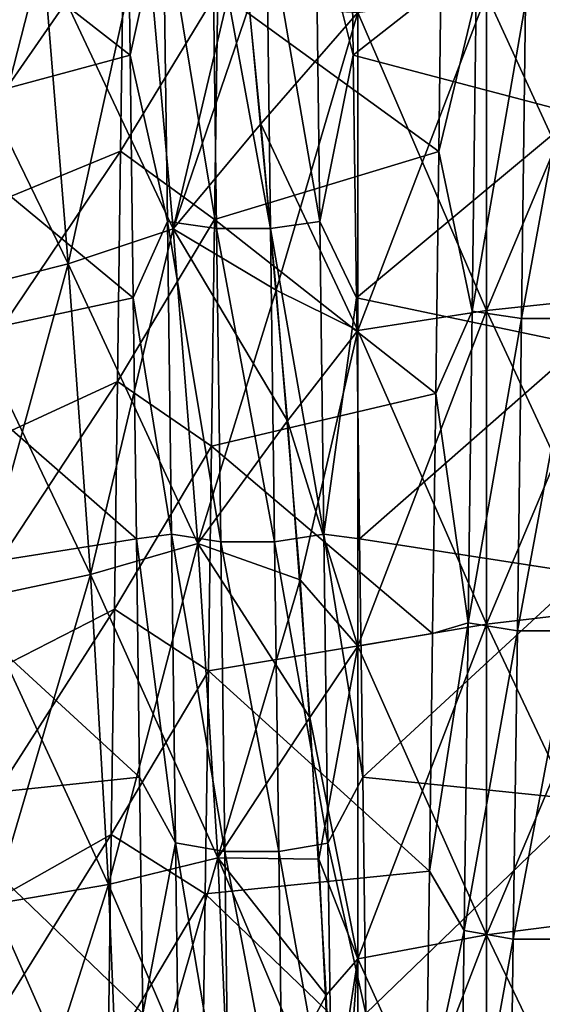
# Model space of a CAD drawing. Units: millimetres. Extents: x -58 to 180, y -155 to 0.
# Drawn here: x -44 to -43, y -128 to -125 of the extents above; entities that cross this region are included whole.
import ezdxf

# ---------------------------------------------------------------- set-up
doc = ezdxf.new("R2010")
doc.units = ezdxf.units.MM
doc.header["$LTSCALE"] = 127.314815
for name, color, linetype in [('1176', 7, 'CONTINUOUS'), ('1177', 7, 'CONTINUOUS'), ('1217', 7, 'CONTINUOUS'), ('1235', 7, 'CONTINUOUS'), ('1279', 7, 'CONTINUOUS'), ('1463', 7, 'CONTINUOUS'), ('1464', 7, 'CONTINUOUS'), ('1465', 7, 'CONTINUOUS')]:
    doc.layers.add(name, color=color, linetype=linetype)

msp = doc.modelspace()

# ---------------------------------------------------------------- linework, layer by layer
at = {"layer": '1176', "color": 33, "linetype": 'Continuous', "true_color": 0xcda050}
for points in [[(-42.3607, -124.5787, -33.1136), (-42.3607, -125.5295, -32.8612), (-42.7786, -124.6184, -33.2724), (-42.3607, -124.5787, -33.1136)], [(-43.1674, -124.6728, -33.49), (-42.7786, -124.6184, -33.2724), (-42.7786, -125.5738, -33.0189), (-43.1674, -124.6728, -33.49)], [(-42.7786, -124.6184, -33.2724), (-42.3607, -125.5295, -32.8612), (-42.7786, -125.5738, -33.0189), (-42.7786, -124.6184, -33.2724)], [(-43.4143, -125.5121, -33.4635), (-43.4955, -124.6543, -33.7612), (-43.1674, -124.6728, -33.49), (-43.4143, -125.5121, -33.4635)], [(-43.1674, -125.6344, -33.2348), (-43.4143, -125.5121, -33.4635), (-43.1674, -124.6728, -33.49), (-43.1674, -125.6344, -33.2348)], [(-43.1674, -125.6344, -33.2348), (-43.1674, -124.6728, -33.49), (-42.7786, -125.5738, -33.0189), (-43.1674, -125.6344, -33.2348)], [(-43.3417, -126.3874, -33.1481), (-43.4143, -125.5121, -33.4635), (-43.1674, -125.6344, -33.2348), (-43.3417, -126.3874, -33.1481)], [(-42.3607, -125.5295, -32.8612), (-42.3607, -126.4727, -32.5816), (-42.7786, -125.5738, -33.0189), (-42.3607, -125.5295, -32.8612)], [(-43.1674, -125.6344, -33.2348), (-42.7786, -125.5738, -33.0189), (-42.7786, -126.5215, -32.7379), (-43.1674, -125.6344, -33.2348)], [(-42.7786, -125.5738, -33.0189), (-42.3607, -126.4727, -32.5816), (-42.7786, -126.5215, -32.7379), (-42.7786, -125.5738, -33.0189)], [(-43.1674, -126.5883, -32.952), (-43.3417, -126.3874, -33.1481), (-43.1674, -125.6344, -33.2348), (-43.1674, -126.5883, -32.952)], [(-43.1674, -126.5883, -32.952), (-43.1674, -125.6344, -33.2348), (-42.7786, -126.5215, -32.7379), (-43.1674, -126.5883, -32.952)], [(-43.2854, -127.2315, -32.8335), (-43.3417, -126.3874, -33.1481), (-43.1674, -126.5883, -32.952), (-43.2854, -127.2315, -32.8335)], [(-42.3607, -126.4727, -32.5816), (-42.3607, -127.4074, -32.2749), (-42.7786, -126.5215, -32.7379), (-42.3607, -126.4727, -32.5816)], [(-43.1674, -126.5883, -32.952), (-42.7786, -126.5215, -32.7379), (-42.7786, -127.4607, -32.4298), (-43.1674, -126.5883, -32.952)], [(-42.7786, -126.5215, -32.7379), (-42.3607, -127.4074, -32.2749), (-42.7786, -127.4607, -32.4298), (-42.7786, -126.5215, -32.7379)], [(-43.1674, -127.5336, -32.6418), (-43.2854, -127.2315, -32.8335), (-43.1674, -126.5883, -32.952), (-43.1674, -127.5336, -32.6418)], [(-43.1674, -127.5336, -32.6418), (-43.1674, -126.5883, -32.952), (-42.7786, -127.4607, -32.4298), (-43.1674, -127.5336, -32.6418)], [(-43.246, -128.0442, -32.5206), (-43.2854, -127.2315, -32.8335), (-43.1674, -127.5336, -32.6418), (-43.246, -128.0442, -32.5206)], [(-42.3607, -127.4074, -32.2749), (-42.3607, -128.3329, -31.9414), (-42.7786, -127.4607, -32.4298), (-42.3607, -127.4074, -32.2749)], [(-43.1674, -127.5336, -32.6418), (-42.7786, -127.4607, -32.4298), (-42.7786, -128.3906, -32.0947), (-43.1674, -127.5336, -32.6418)], [(-42.7786, -127.4607, -32.4298), (-42.3607, -128.3329, -31.9414), (-42.7786, -128.3906, -32.0947), (-42.7786, -127.4607, -32.4298)], [(-43.1674, -128.4696, -32.3045), (-43.246, -128.0442, -32.5206), (-43.1674, -127.5336, -32.6418), (-43.1674, -128.4696, -32.3045)], [(-43.1674, -128.4696, -32.3045), (-43.1674, -127.5336, -32.6418), (-42.7786, -128.3906, -32.0947), (-43.1674, -128.4696, -32.3045)]]:
    msp.add_3dface(points, dxfattribs=at)
at = {"layer": '1177', "color": 33, "linetype": 'Continuous', "true_color": 0xcda050}
for points in [[(-43.5173, -124.4445, 33.8331), (-43.4605, -125.01, 33.6389), (-43.1674, -124.6728, 33.49), (-43.5173, -124.4445, 33.8331)], [(-42.3607, -125.5295, 32.8612), (-42.3607, -124.5787, 33.1136), (-42.7786, -125.5738, 33.0189), (-42.3607, -125.5295, 32.8612)], [(-42.7786, -125.5738, 33.0189), (-42.3607, -124.5787, 33.1136), (-42.7786, -124.6184, 33.2724), (-42.7786, -125.5738, 33.0189)], [(-43.1674, -124.6728, 33.49), (-43.1674, -125.6344, 33.2348), (-42.7786, -124.6184, 33.2724), (-43.1674, -124.6728, 33.49)], [(-43.1674, -125.6344, 33.2348), (-42.7786, -125.5738, 33.0189), (-42.7786, -124.6184, 33.2724), (-43.1674, -125.6344, 33.2348)], [(-43.1674, -124.6728, 33.49), (-43.4605, -125.01, 33.6389), (-43.1674, -125.6344, 33.2348), (-43.1674, -124.6728, 33.49)], [(-43.4605, -125.01, 33.6389), (-43.38, -125.9075, 33.3225), (-43.1674, -125.6344, 33.2348), (-43.4605, -125.01, 33.6389)], [(-42.3607, -126.4727, 32.5816), (-42.3607, -125.5295, 32.8612), (-42.7786, -126.5215, 32.7379), (-42.3607, -126.4727, 32.5816)], [(-42.7786, -126.5215, 32.7379), (-42.3607, -125.5295, 32.8612), (-42.7786, -125.5738, 33.0189), (-42.7786, -126.5215, 32.7379)], [(-43.1674, -125.6344, 33.2348), (-43.1674, -126.5883, 32.952), (-42.7786, -125.5738, 33.0189), (-43.1674, -125.6344, 33.2348)], [(-43.1674, -126.5883, 32.952), (-42.7786, -126.5215, 32.7379), (-42.7786, -125.5738, 33.0189), (-43.1674, -126.5883, 32.952)], [(-43.1674, -125.6344, 33.2348), (-43.38, -125.9075, 33.3225), (-43.1674, -126.5883, 32.952), (-43.1674, -125.6344, 33.2348)], [(-43.38, -125.9075, 33.3225), (-43.3124, -126.8035, 32.9945), (-43.1674, -126.5883, 32.952), (-43.38, -125.9075, 33.3225)], [(-42.3607, -127.4074, 32.2749), (-42.3607, -126.4727, 32.5816), (-42.7786, -127.4607, 32.4298), (-42.3607, -127.4074, 32.2749)], [(-42.7786, -127.4607, 32.4298), (-42.3607, -126.4727, 32.5816), (-42.7786, -126.5215, 32.7379), (-42.7786, -127.4607, 32.4298)], [(-43.1674, -126.5883, 32.952), (-43.1674, -127.5336, 32.6418), (-42.7786, -126.5215, 32.7379), (-43.1674, -126.5883, 32.952)], [(-43.1674, -127.5336, 32.6418), (-42.7786, -127.4607, 32.4298), (-42.7786, -126.5215, 32.7379), (-43.1674, -127.5336, 32.6418)], [(-43.1674, -126.5883, 32.952), (-43.3124, -126.8035, 32.9945), (-43.1674, -127.5336, 32.6418), (-43.1674, -126.5883, 32.952)], [(-43.3124, -126.8035, 32.9945), (-43.2633, -127.6429, 32.6762), (-43.1674, -127.5336, 32.6418), (-43.3124, -126.8035, 32.9945)], [(-42.3607, -128.3329, 31.9414), (-42.3607, -127.4074, 32.2749), (-42.7786, -128.3906, 32.0947), (-42.3607, -128.3329, 31.9414)], [(-42.7786, -128.3906, 32.0947), (-42.3607, -127.4074, 32.2749), (-42.7786, -127.4607, 32.4298), (-42.7786, -128.3906, 32.0947)], [(-43.1674, -127.5336, 32.6418), (-43.1674, -128.4696, 32.3045), (-42.7786, -127.4607, 32.4298), (-43.1674, -127.5336, 32.6418)], [(-43.1674, -128.4696, 32.3045), (-42.7786, -128.3906, 32.0947), (-42.7786, -127.4607, 32.4298), (-43.1674, -128.4696, 32.3045)], [(-43.2633, -127.6429, 32.6762), (-43.233, -128.4288, 32.369), (-43.1674, -127.5336, 32.6418), (-43.2633, -127.6429, 32.6762)], [(-43.1674, -127.5336, 32.6418), (-43.233, -128.4288, 32.369), (-43.1674, -128.4696, 32.3045), (-43.1674, -127.5336, 32.6418)]]:
    msp.add_3dface(points, dxfattribs=at)
at = {"layer": '1217', "color": 33, "linetype": 'Continuous', "true_color": 0xcda050}
for points in [[(-44.1189, -124.4903, 34.2278), (-44.0425, -125.4324, 33.8759), (-43.81, -124.3755, 34.0888), (-44.1189, -124.4903, 34.2278)], [(-43.81, -124.3755, 34.0888), (-44.0425, -125.4324, 33.8759), (-43.7251, -125.3271, 33.749), (-43.81, -124.3755, 34.0888)], [(-43.5173, -124.4445, 33.8331), (-43.81, -124.3755, 34.0888), (-43.7251, -125.3271, 33.749), (-43.5173, -124.4445, 33.8331)], [(-43.4605, -125.01, 33.6389), (-43.5173, -124.4445, 33.8331), (-43.7251, -125.3271, 33.749), (-43.4605, -125.01, 33.6389)], [(-44.4532, -124.5868, 34.311), (-44.3826, -125.5181, 33.9463), (-44.1189, -124.4903, 34.2278), (-44.4532, -124.5868, 34.311)], [(-44.1189, -124.4903, 34.2278), (-44.3826, -125.5181, 33.9463), (-44.0425, -125.4324, 33.8759), (-44.1189, -124.4903, 34.2278)], [(-43.38, -125.9075, 33.3225), (-43.4605, -125.01, 33.6389), (-43.7251, -125.3271, 33.749), (-43.38, -125.9075, 33.3225)], [(-44.0425, -125.4324, 33.8759), (-43.9752, -126.372, 33.516), (-43.7251, -125.3271, 33.749), (-44.0425, -125.4324, 33.8759)], [(-43.7251, -125.3271, 33.749), (-43.9752, -126.372, 33.516), (-43.6508, -126.2779, 33.3983), (-43.7251, -125.3271, 33.749)], [(-43.38, -125.9075, 33.3225), (-43.7251, -125.3271, 33.749), (-43.6508, -126.2779, 33.3983), (-43.38, -125.9075, 33.3225)], [(-44.3826, -125.5181, 33.9463), (-44.32, -126.4453, 33.5766), (-44.0425, -125.4324, 33.8759), (-44.3826, -125.5181, 33.9463)], [(-44.0425, -125.4324, 33.8759), (-44.32, -126.4453, 33.5766), (-43.9752, -126.372, 33.516), (-44.0425, -125.4324, 33.8759)], [(-43.3124, -126.8035, 32.9945), (-43.38, -125.9075, 33.3225), (-43.6508, -126.2779, 33.3983), (-43.3124, -126.8035, 32.9945)], [(-43.9752, -126.372, 33.516), (-43.9207, -127.3089, 33.1488), (-43.6508, -126.2779, 33.3983), (-43.9752, -126.372, 33.516)], [(-43.6508, -126.2779, 33.3983), (-43.9207, -127.3089, 33.1488), (-43.5908, -127.2276, 33.0371), (-43.6508, -126.2779, 33.3983)], [(-43.3124, -126.8035, 32.9945), (-43.6508, -126.2779, 33.3983), (-43.5908, -127.2276, 33.0371), (-43.3124, -126.8035, 32.9945)], [(-44.32, -126.4453, 33.5766), (-44.2691, -127.3684, 33.2032), (-43.9752, -126.372, 33.516), (-44.32, -126.4453, 33.5766)], [(-43.9752, -126.372, 33.516), (-44.2691, -127.3684, 33.2032), (-43.9207, -127.3089, 33.1488), (-43.9752, -126.372, 33.516)], [(-43.2633, -127.6429, 32.6762), (-43.3124, -126.8035, 32.9945), (-43.5908, -127.2276, 33.0371), (-43.2633, -127.6429, 32.6762)], [(-43.9207, -127.3089, 33.1488), (-43.8822, -128.243, 32.7751), (-43.5908, -127.2276, 33.0371), (-43.9207, -127.3089, 33.1488)], [(-43.5908, -127.2276, 33.0371), (-43.8822, -128.243, 32.7751), (-43.5485, -128.1755, 32.6656), (-43.5908, -127.2276, 33.0371)], [(-43.2633, -127.6429, 32.6762), (-43.5908, -127.2276, 33.0371), (-43.5485, -128.1755, 32.6656), (-43.2633, -127.6429, 32.6762)], [(-44.2691, -127.3684, 33.2032), (-44.2332, -128.288, 32.8273), (-43.9207, -127.3089, 33.1488), (-44.2691, -127.3684, 33.2032)], [(-43.9207, -127.3089, 33.1488), (-44.2332, -128.288, 32.8273), (-43.8822, -128.243, 32.7751), (-43.9207, -127.3089, 33.1488)], [(-43.233, -128.4288, 32.369), (-43.2633, -127.6429, 32.6762), (-43.5485, -128.1755, 32.6656), (-43.233, -128.4288, 32.369)]]:
    msp.add_3dface(points, dxfattribs=at)
at = {"layer": '1235', "color": 33, "linetype": 'Continuous', "true_color": 0xcda050}
for points in [[(-43.7252, -125.3271, -33.749), (-44.1189, -124.4903, -34.2278), (-43.81, -124.3755, -34.0888), (-43.7252, -125.3271, -33.749)], [(-43.4955, -124.6543, -33.7612), (-43.7252, -125.3271, -33.749), (-43.81, -124.3755, -34.0888), (-43.4955, -124.6543, -33.7612)], [(-44.0425, -125.4324, -33.8759), (-44.4532, -124.5868, -34.311), (-44.1189, -124.4903, -34.2278), (-44.0425, -125.4324, -33.8759)], [(-44.0425, -125.4324, -33.8759), (-44.1189, -124.4903, -34.2278), (-43.7252, -125.3271, -33.749), (-44.0425, -125.4324, -33.8759)], [(-44.3826, -125.5181, -33.9463), (-44.4532, -124.5868, -34.311), (-44.0425, -125.4324, -33.8759), (-44.3826, -125.5181, -33.9463)], [(-43.4955, -124.6543, -33.7612), (-43.4143, -125.5121, -33.4635), (-43.7252, -125.3271, -33.749), (-43.4955, -124.6543, -33.7612)], [(-43.6508, -126.2779, -33.3983), (-44.0425, -125.4324, -33.8759), (-43.7252, -125.3271, -33.749), (-43.6508, -126.2779, -33.3983)], [(-43.4143, -125.5121, -33.4635), (-43.6508, -126.2779, -33.3983), (-43.7252, -125.3271, -33.749), (-43.4143, -125.5121, -33.4635)], [(-43.9752, -126.372, -33.516), (-44.3826, -125.5181, -33.9463), (-44.0425, -125.4324, -33.8759), (-43.9752, -126.372, -33.516)], [(-43.9752, -126.372, -33.516), (-44.0425, -125.4324, -33.8759), (-43.6508, -126.2779, -33.3983), (-43.9752, -126.372, -33.516)], [(-43.4143, -125.5121, -33.4635), (-43.3417, -126.3874, -33.1481), (-43.6508, -126.2779, -33.3983), (-43.4143, -125.5121, -33.4635)], [(-44.32, -126.4453, -33.5766), (-44.3826, -125.5181, -33.9463), (-43.9752, -126.372, -33.516), (-44.32, -126.4453, -33.5766)], [(-43.5908, -127.2275, -33.0371), (-43.9752, -126.372, -33.516), (-43.6508, -126.2779, -33.3983), (-43.5908, -127.2275, -33.0371)], [(-43.3417, -126.3874, -33.1481), (-43.5908, -127.2275, -33.0371), (-43.6508, -126.2779, -33.3983), (-43.3417, -126.3874, -33.1481)], [(-43.9207, -127.3088, -33.1488), (-44.32, -126.4453, -33.5766), (-43.9752, -126.372, -33.516), (-43.9207, -127.3088, -33.1488)], [(-43.9207, -127.3088, -33.1488), (-43.9752, -126.372, -33.516), (-43.5908, -127.2275, -33.0371), (-43.9207, -127.3088, -33.1488)], [(-43.3417, -126.3874, -33.1481), (-43.2854, -127.2315, -32.8335), (-43.5908, -127.2275, -33.0371), (-43.3417, -126.3874, -33.1481)], [(-44.2691, -127.3684, -33.2032), (-44.32, -126.4453, -33.5766), (-43.9207, -127.3088, -33.1488), (-44.2691, -127.3684, -33.2032)], [(-43.5485, -128.1754, -32.6656), (-43.9207, -127.3088, -33.1488), (-43.5908, -127.2275, -33.0371), (-43.5485, -128.1754, -32.6656)], [(-43.2854, -127.2315, -32.8335), (-43.246, -128.0442, -32.5206), (-43.5908, -127.2275, -33.0371), (-43.2854, -127.2315, -32.8335)], [(-43.246, -128.0442, -32.5206), (-43.5485, -128.1754, -32.6656), (-43.5908, -127.2275, -33.0371), (-43.246, -128.0442, -32.5206)], [(-43.8822, -128.243, -32.7751), (-44.2691, -127.3684, -33.2032), (-43.9207, -127.3088, -33.1488), (-43.8822, -128.243, -32.7751)], [(-43.8822, -128.243, -32.7751), (-43.9207, -127.3088, -33.1488), (-43.5485, -128.1754, -32.6656), (-43.8822, -128.243, -32.7751)], [(-44.2332, -128.288, -32.8273), (-44.2691, -127.3684, -33.2032), (-43.8822, -128.243, -32.7751), (-44.2332, -128.288, -32.8273)]]:
    msp.add_3dface(points, dxfattribs=at)
at = {"layer": '1279', "color": 33, "linetype": 'Continuous', "true_color": 0xcda050}
for points in [[(-43.8841, -125.0925, -26.8995), (-43.5906, -124.6076, -27.0532), (-43.8745, -124.3894, -27.1192), (-43.8841, -125.0925, -26.8995)], [(-43.6, -125.2989, -26.8311), (-43.5906, -124.6076, -27.0532), (-43.8841, -125.0925, -26.8995), (-43.6, -125.2989, -26.8311)], [(-43.8936, -125.7885, -26.6619), (-43.6, -125.2989, -26.8311), (-43.8841, -125.0925, -26.8995), (-43.8936, -125.7885, -26.6619)], [(-43.6094, -125.9837, -26.5916), (-43.6, -125.2989, -26.8311), (-43.8936, -125.7885, -26.6619), (-43.6094, -125.9837, -26.5916)], [(-43.9031, -126.4767, -26.4069), (-43.6094, -125.9837, -26.5916), (-43.8936, -125.7885, -26.6619), (-43.9031, -126.4767, -26.4069)], [(-43.6188, -126.6627, -26.3345), (-43.6094, -125.9837, -26.5916), (-43.9031, -126.4767, -26.4069), (-43.6188, -126.6627, -26.3345)], [(-43.9126, -127.1571, -26.1345), (-43.6188, -126.6627, -26.3345), (-43.9031, -126.4767, -26.4069), (-43.9126, -127.1571, -26.1345)], [(-43.6282, -127.3363, -26.0594), (-43.6188, -126.6627, -26.3345), (-43.9126, -127.1571, -26.1345), (-43.6282, -127.3363, -26.0594)], [(-43.922, -127.8299, -25.8448), (-43.6282, -127.3363, -26.0594), (-43.9126, -127.1571, -26.1345), (-43.922, -127.8299, -25.8448)], [(-43.6377, -128.005, -25.7659), (-43.6282, -127.3363, -26.0594), (-43.922, -127.8299, -25.8448), (-43.6377, -128.005, -25.7659)]]:
    msp.add_3dface(points, dxfattribs=at)
at = {"layer": '1463', "color": 33, "linetype": 'Continuous', "true_color": 0xcda050}
for points in [[(-43.1908, -124.0622, 28.5497), (-42.5138, -124.2784, 27.1521), (-43.1812, -124.8019, 28.3382), (-43.1908, -124.0622, 28.5497)], [(-42.5138, -124.2784, 27.1521), (-42.5043, -124.9801, 26.936), (-43.1812, -124.8019, 28.3382), (-42.5138, -124.2784, 27.1521)], [(-43.8841, -125.0925, -26.8995), (-43.8745, -124.3894, -27.1192), (-44.552, -125.367, -28.1625), (-43.8841, -125.0925, -26.8995)], [(-44.552, -125.367, -28.1625), (-43.8745, -124.3894, -27.1192), (-44.5424, -124.6317, -28.3887), (-44.552, -125.367, -28.1625)], [(-43.1812, -124.8019, 28.3382), (-42.5043, -124.9801, 26.936), (-43.1717, -125.5358, 28.1076), (-43.1812, -124.8019, 28.3382)], [(-42.5043, -124.9801, 26.936), (-42.4948, -125.6772, 26.7013), (-43.1717, -125.5358, 28.1076), (-42.5043, -124.9801, 26.936)], [(-43.8936, -125.7885, -26.6619), (-43.8841, -125.0925, -26.8995), (-44.5615, -126.0962, -27.9172), (-43.8936, -125.7885, -26.6619)], [(-44.5615, -126.0962, -27.9172), (-43.8841, -125.0925, -26.8995), (-44.552, -125.367, -28.1625), (-44.5615, -126.0962, -27.9172)], [(-43.1717, -125.5358, 28.1076), (-42.4948, -125.6772, 26.7013), (-43.1622, -126.2635, 27.858), (-43.1717, -125.5358, 28.1076)], [(-42.4948, -125.6772, 26.7013), (-42.4853, -126.3684, 26.4484), (-43.1622, -126.2635, 27.858), (-42.4948, -125.6772, 26.7013)], [(-43.9031, -126.4767, -26.4069), (-43.8936, -125.7885, -26.6619), (-44.571, -126.8187, -27.6531), (-43.9031, -126.4767, -26.4069)], [(-44.571, -126.8187, -27.6531), (-43.8936, -125.7885, -26.6619), (-44.5615, -126.0962, -27.9172), (-44.571, -126.8187, -27.6531)], [(-43.1622, -126.2635, 27.858), (-42.4853, -126.3684, 26.4484), (-43.1527, -126.9845, 27.5895), (-43.1622, -126.2635, 27.858)], [(-42.4853, -126.3684, 26.4484), (-42.4758, -127.0535, 26.1773), (-43.1527, -126.9845, 27.5895), (-42.4853, -126.3684, 26.4484)], [(-43.9126, -127.1571, -26.1345), (-43.9031, -126.4767, -26.4069), (-44.5805, -127.5342, -27.3703), (-43.9126, -127.1571, -26.1345)], [(-44.5805, -127.5342, -27.3703), (-43.9031, -126.4767, -26.4069), (-44.571, -126.8187, -27.6531), (-44.5805, -127.5342, -27.3703)], [(-43.1527, -126.9845, 27.5895), (-42.4758, -127.0535, 26.1773), (-43.1432, -127.6982, 27.3023), (-43.1527, -126.9845, 27.5895)], [(-42.4758, -127.0535, 26.1773), (-42.4662, -127.7324, 25.888), (-43.1432, -127.6982, 27.3023), (-42.4758, -127.0535, 26.1773)], [(-43.922, -127.8299, -25.8448), (-43.9126, -127.1571, -26.1345), (-44.59, -128.242, -27.0689), (-43.922, -127.8299, -25.8448)], [(-44.59, -128.242, -27.0689), (-43.9126, -127.1571, -26.1345), (-44.5805, -127.5342, -27.3703), (-44.59, -128.242, -27.0689)]]:
    msp.add_3dface(points, dxfattribs=at)
at = {"layer": '1464', "color": 33, "linetype": 'Continuous', "true_color": 0xcda050}
for points in [[(-43.8649, -124.0622, 28.5497), (-43.7552, -124.3501, 28.5994), (-43.8554, -124.8019, 28.3382), (-43.8649, -124.0622, 28.5497)], [(-43.1908, -124.0622, 28.5497), (-43.1812, -124.8019, 28.3382), (-43.2944, -124.3502, 28.5997), (-43.1908, -124.0622, 28.5497)], [(-43.7552, -124.3501, 28.5994), (-43.7429, -125.3049, 28.3133), (-43.8554, -124.8019, 28.3382), (-43.7552, -124.3501, 28.5994)], [(-43.6063, -124.3692, 28.6671), (-43.594, -125.3262, 28.3803), (-43.7552, -124.3501, 28.5994), (-43.6063, -124.3692, 28.6671)], [(-43.7552, -124.3501, 28.5994), (-43.594, -125.3262, 28.3803), (-43.7429, -125.3049, 28.3133), (-43.7552, -124.3501, 28.5994)], [(-43.2944, -124.3502, 28.5997), (-43.2821, -125.305, 28.3135), (-43.4433, -124.3692, 28.6672), (-43.2944, -124.3502, 28.5997)], [(-43.2944, -124.3502, 28.5997), (-43.1812, -124.8019, 28.3382), (-43.2821, -125.305, 28.3135), (-43.2944, -124.3502, 28.5997)], [(-43.4433, -124.3692, 28.6672), (-43.431, -125.3262, 28.3804), (-43.6063, -124.3692, 28.6671), (-43.4433, -124.3692, 28.6672)], [(-43.6063, -124.3692, 28.6671), (-43.431, -125.3262, 28.3804), (-43.594, -125.3262, 28.3803), (-43.6063, -124.3692, 28.6671)], [(-43.4433, -124.3692, 28.6672), (-43.2821, -125.305, 28.3135), (-43.431, -125.3262, 28.3804), (-43.4433, -124.3692, 28.6672)], [(-42.9225, -125.093, -28.2493), (-42.8096, -124.6239, -28.5209), (-42.913, -124.3555, -28.4684), (-42.9225, -125.093, -28.2493)], [(-42.8218, -125.5759, -28.2256), (-42.8096, -124.6239, -28.5209), (-42.9225, -125.093, -28.2493), (-42.8218, -125.5759, -28.2256)], [(-42.8218, -125.5759, -28.2256), (-42.6607, -124.6436, -28.5884), (-42.8096, -124.6239, -28.5209), (-42.8218, -125.5759, -28.2256)], [(-42.6729, -125.5978, -28.2924), (-42.6607, -124.6436, -28.5884), (-42.8218, -125.5759, -28.2256), (-42.6729, -125.5978, -28.2924)], [(-42.51, -125.5979, -28.2925), (-42.4977, -124.6436, -28.5885), (-42.6729, -125.5978, -28.2924), (-42.51, -125.5979, -28.2925)], [(-42.6729, -125.5978, -28.2924), (-42.4977, -124.6436, -28.5885), (-42.6607, -124.6436, -28.5884), (-42.6729, -125.5978, -28.2924)], [(-43.8554, -124.8019, 28.3382), (-43.7429, -125.3049, 28.3133), (-43.8459, -125.5358, 28.1076), (-43.8554, -124.8019, 28.3382)], [(-43.1812, -124.8019, 28.3382), (-43.1717, -125.5358, 28.1076), (-43.2821, -125.305, 28.3135), (-43.1812, -124.8019, 28.3382)], [(-42.932, -125.8245, -28.0111), (-42.8218, -125.5759, -28.2256), (-42.9225, -125.093, -28.2493), (-42.932, -125.8245, -28.0111)], [(-43.7429, -125.3049, 28.3133), (-43.7306, -126.2495, 27.9953), (-43.8459, -125.5358, 28.1076), (-43.7429, -125.3049, 28.3133)], [(-43.594, -125.3262, 28.3803), (-43.5817, -126.2731, 28.0615), (-43.7429, -125.3049, 28.3133), (-43.594, -125.3262, 28.3803)], [(-43.7429, -125.3049, 28.3133), (-43.5817, -126.2731, 28.0615), (-43.7306, -126.2495, 27.9953), (-43.7429, -125.3049, 28.3133)], [(-43.2821, -125.305, 28.3135), (-43.2698, -126.2496, 27.9956), (-43.431, -125.3262, 28.3804), (-43.2821, -125.305, 28.3135)], [(-43.2821, -125.305, 28.3135), (-43.1717, -125.5358, 28.1076), (-43.2698, -126.2496, 27.9956), (-43.2821, -125.305, 28.3135)], [(-43.431, -125.3262, 28.3804), (-43.4188, -126.2731, 28.0616), (-43.594, -125.3262, 28.3803), (-43.431, -125.3262, 28.3804)], [(-43.594, -125.3262, 28.3803), (-43.4188, -126.2731, 28.0616), (-43.5817, -126.2731, 28.0615), (-43.594, -125.3262, 28.3803)], [(-43.431, -125.3262, 28.3804), (-43.2698, -126.2496, 27.9956), (-43.4188, -126.2731, 28.0616), (-43.431, -125.3262, 28.3804)], [(-43.8459, -125.5358, 28.1076), (-43.7306, -126.2495, 27.9953), (-43.8363, -126.2635, 27.858), (-43.8459, -125.5358, 28.1076)], [(-43.1717, -125.5358, 28.1076), (-43.1622, -126.2635, 27.858), (-43.2698, -126.2496, 27.9956), (-43.1717, -125.5358, 28.1076)], [(-42.8341, -126.5174, -27.8986), (-42.8218, -125.5759, -28.2256), (-42.932, -125.8245, -28.0111), (-42.8341, -126.5174, -27.8986)], [(-42.8341, -126.5174, -27.8986), (-42.6729, -125.5978, -28.2924), (-42.8218, -125.5759, -28.2256), (-42.8341, -126.5174, -27.8986)], [(-42.6852, -126.5416, -27.9646), (-42.6729, -125.5978, -28.2924), (-42.8341, -126.5174, -27.8986), (-42.6852, -126.5416, -27.9646)], [(-42.6852, -126.5416, -27.9646), (-42.51, -125.5979, -28.2925), (-42.6729, -125.5978, -28.2924), (-42.6852, -126.5416, -27.9646)], [(-42.5223, -126.5416, -27.9648), (-42.51, -125.5979, -28.2925), (-42.6852, -126.5416, -27.9646), (-42.5223, -126.5416, -27.9648)], [(-42.9416, -126.5496, -27.754), (-42.8341, -126.5174, -27.8986), (-42.932, -125.8245, -28.0111), (-42.9416, -126.5496, -27.754)], [(-43.7306, -126.2495, 27.9953), (-43.7183, -127.183, 27.6458), (-43.8363, -126.2635, 27.858), (-43.7306, -126.2495, 27.9953)], [(-43.5817, -126.2731, 28.0615), (-43.5694, -127.2087, 27.7112), (-43.7306, -126.2495, 27.9953), (-43.5817, -126.2731, 28.0615)], [(-43.7306, -126.2495, 27.9953), (-43.5694, -127.2087, 27.7112), (-43.7183, -127.183, 27.6458), (-43.7306, -126.2495, 27.9953)], [(-43.2698, -126.2496, 27.9956), (-43.2575, -127.1831, 27.6461), (-43.4188, -126.2731, 28.0616), (-43.2698, -126.2496, 27.9956)], [(-43.1622, -126.2635, 27.858), (-43.1527, -126.9845, 27.5895), (-43.2698, -126.2496, 27.9956), (-43.1622, -126.2635, 27.858)], [(-43.2698, -126.2496, 27.9956), (-43.1527, -126.9845, 27.5895), (-43.2575, -127.1831, 27.6461), (-43.2698, -126.2496, 27.9956)], [(-43.8363, -126.2635, 27.858), (-43.7183, -127.183, 27.6458), (-43.8268, -126.9845, 27.5895), (-43.8363, -126.2635, 27.858)], [(-43.4188, -126.2731, 28.0616), (-43.4065, -127.2087, 27.7113), (-43.5817, -126.2731, 28.0615), (-43.4188, -126.2731, 28.0616)], [(-43.5817, -126.2731, 28.0615), (-43.4065, -127.2087, 27.7113), (-43.5694, -127.2087, 27.7112), (-43.5817, -126.2731, 28.0615)], [(-43.4188, -126.2731, 28.0616), (-43.2575, -127.1831, 27.6461), (-43.4065, -127.2087, 27.7113), (-43.4188, -126.2731, 28.0616)], [(-42.8464, -127.4474, -27.5402), (-42.8341, -126.5174, -27.8986), (-42.9511, -127.2677, -27.4781), (-42.8464, -127.4474, -27.5402)], [(-42.9511, -127.2677, -27.4781), (-42.8341, -126.5174, -27.8986), (-42.9416, -126.5496, -27.754), (-42.9511, -127.2677, -27.4781)], [(-42.8464, -127.4474, -27.5402), (-42.6852, -126.5416, -27.9646), (-42.8341, -126.5174, -27.8986), (-42.8464, -127.4474, -27.5402)], [(-42.6975, -127.4738, -27.6054), (-42.6852, -126.5416, -27.9646), (-42.8464, -127.4474, -27.5402), (-42.6975, -127.4738, -27.6054)], [(-42.5346, -127.4739, -27.6055), (-42.5223, -126.5416, -27.9648), (-42.6975, -127.4738, -27.6054), (-42.5346, -127.4739, -27.6055)], [(-42.6975, -127.4738, -27.6054), (-42.5223, -126.5416, -27.9648), (-42.6852, -126.5416, -27.9646), (-42.6975, -127.4738, -27.6054)], [(-43.8268, -126.9845, 27.5895), (-43.7183, -127.183, 27.6458), (-43.8173, -127.6982, 27.3023), (-43.8268, -126.9845, 27.5895)], [(-43.1527, -126.9845, 27.5895), (-43.1432, -127.6982, 27.3023), (-43.2575, -127.1831, 27.6461), (-43.1527, -126.9845, 27.5895)], [(-43.7183, -127.183, 27.6458), (-43.706, -128.1041, 27.2652), (-43.8173, -127.6982, 27.3023), (-43.7183, -127.183, 27.6458)], [(-43.5694, -127.2087, 27.7112), (-43.5572, -128.1321, 27.3297), (-43.7183, -127.183, 27.6458), (-43.5694, -127.2087, 27.7112)], [(-43.7183, -127.183, 27.6458), (-43.5572, -128.1321, 27.3297), (-43.706, -128.1041, 27.2652), (-43.7183, -127.183, 27.6458)], [(-43.4065, -127.2087, 27.7113), (-43.3942, -128.1321, 27.3298), (-43.5694, -127.2087, 27.7112), (-43.4065, -127.2087, 27.7113)], [(-43.5694, -127.2087, 27.7112), (-43.3942, -128.1321, 27.3298), (-43.5572, -128.1321, 27.3297), (-43.5694, -127.2087, 27.7112)], [(-43.2575, -127.1831, 27.6461), (-43.2452, -128.1043, 27.2655), (-43.4065, -127.2087, 27.7113), (-43.2575, -127.1831, 27.6461)], [(-43.4065, -127.2087, 27.7113), (-43.2452, -128.1043, 27.2655), (-43.3942, -128.1321, 27.3298), (-43.4065, -127.2087, 27.7113)], [(-43.2575, -127.1831, 27.6461), (-43.1432, -127.6982, 27.3023), (-43.2452, -128.1043, 27.2655), (-43.2575, -127.1831, 27.6461)], [(-42.9606, -127.9785, -27.1836), (-42.8464, -127.4474, -27.5402), (-42.9511, -127.2677, -27.4781), (-42.9606, -127.9785, -27.1836)], [(-42.8587, -128.3649, -27.1508), (-42.8464, -127.4474, -27.5402), (-42.9606, -127.9785, -27.1836), (-42.8587, -128.3649, -27.1508)], [(-42.8587, -128.3649, -27.1508), (-42.6975, -127.4738, -27.6054), (-42.8464, -127.4474, -27.5402), (-42.8587, -128.3649, -27.1508)], [(-42.7098, -128.3935, -27.2151), (-42.6975, -127.4738, -27.6054), (-42.8587, -128.3649, -27.1508), (-42.7098, -128.3935, -27.2151)], [(-42.7098, -128.3935, -27.2151), (-42.5346, -127.4739, -27.6055), (-42.6975, -127.4738, -27.6054), (-42.7098, -128.3935, -27.2151)], [(-42.5468, -128.3935, -27.2152), (-42.5346, -127.4739, -27.6055), (-42.7098, -128.3935, -27.2151), (-42.5468, -128.3935, -27.2152)]]:
    msp.add_3dface(points, dxfattribs=at)
at = {"layer": '1465', "color": 33, "linetype": 'Continuous', "true_color": 0xcda050}
for points in [[(-44.527, -124.2784, 27.1521), (-43.8649, -124.0622, 28.5497), (-43.8554, -124.8019, 28.3382), (-44.527, -124.2784, 27.1521)], [(-44.5175, -124.9801, 26.936), (-44.527, -124.2784, 27.1521), (-43.8554, -124.8019, 28.3382), (-44.5175, -124.9801, 26.936)], [(-43.5906, -124.6076, -27.0532), (-42.9225, -125.093, -28.2493), (-42.913, -124.3555, -28.4684), (-43.5906, -124.6076, -27.0532)], [(-43.5906, -124.6076, -27.0532), (-43.6, -125.2989, -26.8311), (-42.9225, -125.093, -28.2493), (-43.5906, -124.6076, -27.0532)], [(-44.5175, -124.9801, 26.936), (-43.8554, -124.8019, 28.3382), (-43.8459, -125.5358, 28.1076), (-44.5175, -124.9801, 26.936)], [(-44.5079, -125.6772, 26.7013), (-44.5175, -124.9801, 26.936), (-43.8459, -125.5358, 28.1076), (-44.5079, -125.6772, 26.7013)], [(-43.6, -125.2989, -26.8311), (-42.932, -125.8245, -28.0111), (-42.9225, -125.093, -28.2493), (-43.6, -125.2989, -26.8311)], [(-43.6, -125.2989, -26.8311), (-43.6094, -125.9837, -26.5916), (-42.932, -125.8245, -28.0111), (-43.6, -125.2989, -26.8311)], [(-44.5079, -125.6772, 26.7013), (-43.8459, -125.5358, 28.1076), (-43.8363, -126.2635, 27.858), (-44.5079, -125.6772, 26.7013)], [(-44.4984, -126.3684, 26.4484), (-44.5079, -125.6772, 26.7013), (-43.8363, -126.2635, 27.858), (-44.4984, -126.3684, 26.4484)], [(-43.6094, -125.9837, -26.5916), (-42.9416, -126.5496, -27.754), (-42.932, -125.8245, -28.0111), (-43.6094, -125.9837, -26.5916)], [(-43.6094, -125.9837, -26.5916), (-43.6188, -126.6627, -26.3345), (-42.9416, -126.5496, -27.754), (-43.6094, -125.9837, -26.5916)], [(-44.4984, -126.3684, 26.4484), (-43.8363, -126.2635, 27.858), (-43.8268, -126.9845, 27.5895), (-44.4984, -126.3684, 26.4484)], [(-44.4889, -127.0535, 26.1773), (-44.4984, -126.3684, 26.4484), (-43.8268, -126.9845, 27.5895), (-44.4889, -127.0535, 26.1773)], [(-43.6188, -126.6627, -26.3345), (-42.9511, -127.2677, -27.4781), (-42.9416, -126.5496, -27.754), (-43.6188, -126.6627, -26.3345)], [(-43.6188, -126.6627, -26.3345), (-43.6282, -127.3363, -26.0594), (-42.9511, -127.2677, -27.4781), (-43.6188, -126.6627, -26.3345)], [(-44.4889, -127.0535, 26.1773), (-43.8268, -126.9845, 27.5895), (-43.8173, -127.6982, 27.3023), (-44.4889, -127.0535, 26.1773)], [(-44.4793, -127.7324, 25.888), (-44.4889, -127.0535, 26.1773), (-43.8173, -127.6982, 27.3023), (-44.4793, -127.7324, 25.888)], [(-43.6282, -127.3363, -26.0594), (-42.9606, -127.9785, -27.1836), (-42.9511, -127.2677, -27.4781), (-43.6282, -127.3363, -26.0594)], [(-43.6282, -127.3363, -26.0594), (-43.6377, -128.005, -25.7659), (-42.9606, -127.9785, -27.1836), (-43.6282, -127.3363, -26.0594)]]:
    msp.add_3dface(points, dxfattribs=at)

doc.saveas('drawing.dxf')
